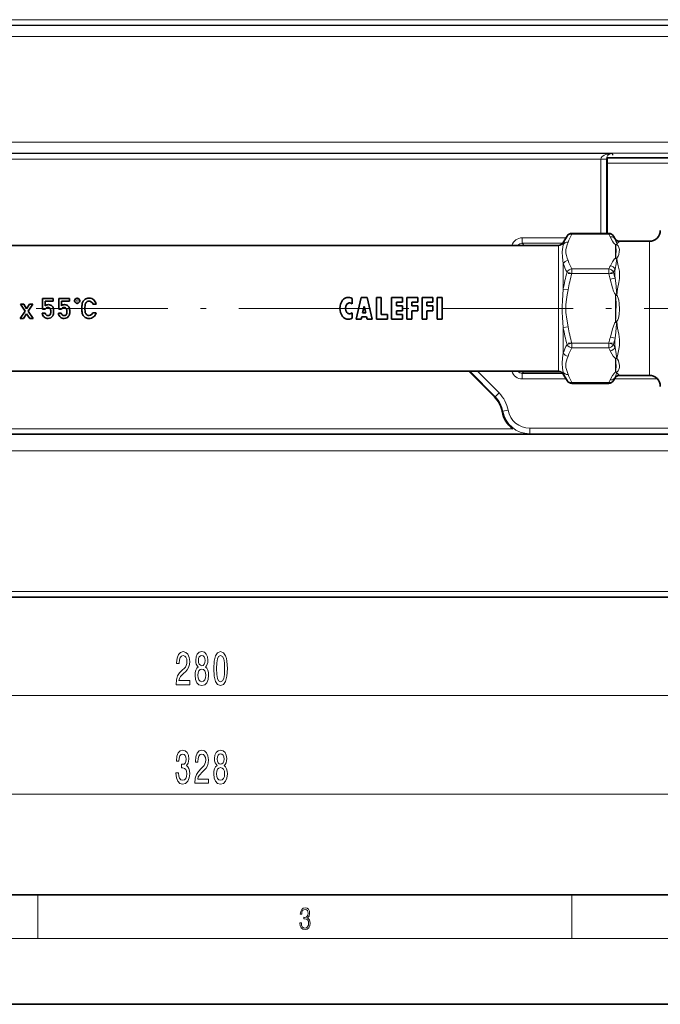
# Model space of a CAD drawing. Extents: x 0 to 420, y 0 to 297.
# Drawn here: x 116 to 174, y 0 to 90 of the extents above; entities that cross this region are included whole.
import ezdxf

# ---------------------------------------------------------------- set-up
doc = ezdxf.new("R2010")
doc.units = 0
doc.linetypes.add('DASHDOT', pattern=[18.5, 12, -3, 0.5, -3])

msp = doc.modelspace()

# ---------------------------------------------------------------- linework, layer by layer
at = {"color": 7, "lineweight": 13}
for p, q in [((197.299, 89.931), (67.66, 89.931)), ((67.617, 89.388), (197.343, 89.388)), ((197.299, 89.431), (67.66, 89.431)), ((67.617, 88.388), (197.343, 88.388)), ((197.343, 78.745), (67.617, 78.745)), ((197.343, 77.745), (67.617, 77.745)), ((169.894, 77.702), (95.065, 77.702)), ((170.025, 77.571), (169.894, 77.702)), ((168.912, 77.202), (96.047, 77.202)), ((169.412, 77.193), (168.912, 77.202)), ((168.912, 77.202), (168.912, 77.185)), ((168.912, 77.185), (169.412, 77.185)), ((168.912, 77.185), (168.912, 70.417)), ((169.412, 77.193), (169.412, 77.185)), ((169.412, 77.185), (169.412, 70.417)), ((169.512, 76.823), (169.512, 77.323)), ((179.262, 76.823), (169.512, 76.823)), ((169.512, 76.823), (169.512, 70.417)), ((166.254, 70.35), (166.254, 70.417)), ((169.622, 70.35), (166.254, 70.35)), ((169.622, 70.35), (169.622, 70.417)), ((161.736, 70.01), (161.736, 69.51)), ((165.73, 70.01), (161.736, 70.01)), ((161.85, 69.396), (161.736, 69.51)), ((165.435, 69.51), (161.736, 69.51)), ((165.041, 69.317), (165.041, 68.613)), ((165.474, 69.567), (165.474, 69.412)), ((170.23, 69.393), (170.23, 68.135)), ((173.33, 68.942), (173.33, 69.692)), ((165.041, 57.817), (165.041, 68.613)), ((173.33, 57.442), (173.33, 68.942)), ((165.474, 65.317), (165.474, 67.662)), ((170.25, 68.204), (170.23, 68.135)), ((165.821, 66.867), (166.254, 66.742)), ((166.254, 66.742), (166.254, 67.175)), ((169.622, 67.175), (166.254, 67.175)), ((169.622, 66.742), (166.254, 66.742)), ((169.622, 66.742), (169.622, 67.175)), ((170.055, 66.867), (169.622, 66.742)), ((170.196, 66.327), (169.763, 66.219)), ((165.474, 65.317), (165.907, 65.244)), ((170.352, 64.922), (170.23, 64.826)), ((170.23, 64.826), (170.23, 62.312)), ((170.25, 62.446), (170.23, 62.312)), ((170.349, 62.214), (170.23, 62.312)), ((165.474, 61.817), (165.907, 61.89)), ((165.474, 59.471), (165.474, 61.817)), ((165.821, 60.266), (166.254, 60.391)), ((166.254, 59.958), (166.254, 60.391)), ((169.622, 60.391), (166.254, 60.391)), ((169.622, 60.391), (170.055, 60.266)), ((169.622, 59.958), (169.622, 60.391)), ((170.203, 60.835), (169.77, 60.943)), ((169.622, 59.958), (166.254, 59.958)), ((170.23, 57.742), (170.23, 59)), ((170.25, 58.927), (170.23, 59)), ((156.929, 57.817), (159.256, 55.489)), ((157.636, 57.817), (159.609, 55.843)), ((161.85, 57.737), (161.736, 57.624)), ((165.435, 57.624), (161.736, 57.624)), ((161.736, 57.124), (161.736, 57.624)), ((161.85, 57.816), (161.85, 57.737)), ((161.85, 57.737), (165.311, 57.737)), ((165.474, 57.567), (165.474, 57.721)), ((165.73, 57.124), (161.736, 57.124)), ((166.254, 56.716), (166.254, 56.783)), ((169.622, 56.783), (166.254, 56.783)), ((169.622, 56.716), (169.622, 56.783)), ((174.061, 57.124), (170.146, 57.124)), ((170.185, 57.192), (170.199, 57.235)), ((159.256, 55.489), (159.609, 55.843)), ((159.256, 55.489), (159.197, 55.474)), ((159.948, 54.17), (159.892, 54.136)), ((160.439, 54.26), (159.948, 54.17)), ((104.105, 52.567), (160.854, 52.567)), ((184.453, 52.619), (162.407, 52.619)), ((162.407, 52.119), (162.407, 52.619)), ((162.354, 52.067), (162.407, 52.119)), ((184.453, 52.119), (162.407, 52.119)), ((69.18, 50.567), (195.18, 50.567)), ((205.68, 37.692), (58.68, 37.692)), ((64.995, 28.192), (199.964, 28.192)), ((52.97, 19.192), (211.989, 19.192)), ((117.5, 6), (117.5, 10)), ((166.25, 6), (166.25, 10)), ((414, 6), (16, 6))]:
    msp.add_line(p, q, dxfattribs=at)
at = {"color": 7, "lineweight": 35}
for p, q in [((179.262, 77.323), (169.512, 77.323)), ((165.474, 69.567), (165.821, 70.167)), ((166.254, 70.417), (169.622, 70.417)), ((170.186, 69.941), (170.055, 70.167)), ((102.868, 69.317), (165.041, 69.317)), ((170.617, 69.692), (173.33, 69.692)), ((116.345, 63.306), (115.92, 63.94)), ((115.92, 63.94), (116.232, 63.94)), ((116.232, 63.94), (116.491, 63.521)), ((116.491, 63.521), (116.749, 63.94)), ((117.061, 63.94), (116.637, 63.306)), ((116.749, 63.94), (117.061, 63.94)), ((117.949, 63.495), (117.949, 64.48)), ((117.949, 64.48), (118.918, 64.48)), ((118.194, 64.219), (118.194, 63.807)), ((118.918, 64.219), (118.194, 64.219)), ((118.918, 64.48), (118.918, 64.219)), ((119.419, 63.495), (119.419, 64.48)), ((119.419, 64.48), (120.389, 64.48)), ((119.665, 64.219), (119.665, 63.807)), ((120.389, 64.219), (119.665, 64.219)), ((120.389, 64.48), (120.389, 64.219)), ((122.83, 63.956), (122.538, 63.956)), ((146.191, 64.477), (146.191, 63.982)), ((146.58, 62.567), (147.025, 64.567)), ((147.025, 64.567), (147.58, 64.567)), ((148.025, 62.567), (147.58, 64.567)), ((148.414, 64.567), (148.858, 64.567)), ((148.414, 64.567), (148.414, 62.567)), ((148.858, 64.567), (148.858, 63.011)), ((149.802, 64.567), (150.802, 64.567)), ((149.802, 64.567), (149.802, 62.567)), ((150.247, 64.122), (150.802, 64.122)), ((150.247, 64.122), (150.247, 63.789)), ((150.802, 64.567), (150.802, 64.122)), ((151.191, 64.567), (152.191, 64.567)), ((151.191, 64.567), (151.191, 62.567)), ((151.636, 64.122), (152.191, 64.122)), ((151.636, 64.122), (151.636, 63.789)), ((152.191, 64.567), (152.191, 64.122)), ((152.58, 64.567), (153.58, 64.567)), ((152.58, 64.567), (152.58, 62.567)), ((153.025, 64.122), (153.58, 64.122)), ((153.025, 64.122), (153.025, 63.789)), ((153.58, 64.567), (153.58, 64.122)), ((153.969, 64.567), (153.969, 62.567)), ((153.969, 64.567), (154.414, 64.567)), ((154.414, 62.567), (154.414, 64.567)), ((115.902, 62.643), (116.345, 63.306)), ((116.491, 63.075), (116.214, 62.643)), ((116.767, 62.643), (116.491, 63.075)), ((116.637, 63.306), (117.079, 62.643)), ((117.915, 63.116), (118.176, 63.116)), ((118.194, 63.495), (117.949, 63.495)), ((119.386, 63.116), (119.647, 63.116)), ((119.665, 63.495), (119.419, 63.495)), ((122.538, 63.168), (122.83, 63.168)), ((146.191, 63.151), (146.191, 62.656)), ((147.302, 63.733), (147.162, 63.144)), ((147.162, 63.144), (147.443, 63.144)), ((147.302, 63.733), (147.443, 63.144)), ((148.858, 63.011), (149.414, 63.011)), ((149.414, 62.567), (149.414, 63.011)), ((150.247, 63.789), (150.802, 63.789)), ((150.802, 63.344), (150.247, 63.344)), ((150.247, 63.344), (150.247, 63.011)), ((150.247, 63.011), (150.802, 63.011)), ((150.802, 63.789), (150.802, 63.344)), ((150.802, 63.011), (150.802, 62.567)), ((151.636, 63.789), (152.191, 63.789)), ((152.191, 63.344), (151.636, 63.344)), ((151.636, 63.344), (151.636, 62.567)), ((152.191, 63.789), (152.191, 63.344)), ((153.025, 63.789), (153.58, 63.789)), ((153.58, 63.344), (153.025, 63.344)), ((153.025, 63.344), (153.025, 62.567)), ((153.58, 63.789), (153.58, 63.344)), ((116.214, 62.643), (115.902, 62.643)), ((117.079, 62.643), (116.767, 62.643)), ((146.58, 62.567), (147.025, 62.567)), ((147.025, 62.567), (147.078, 62.789)), ((147.078, 62.789), (147.527, 62.789)), ((147.58, 62.567), (147.527, 62.789)), ((147.58, 62.567), (148.025, 62.567)), ((148.414, 62.567), (149.414, 62.567)), ((149.802, 62.567), (150.802, 62.567)), ((151.191, 62.567), (151.636, 62.567)), ((152.58, 62.567), (153.025, 62.567)), ((153.969, 62.567), (154.414, 62.567)), ((102.868, 57.817), (165.041, 57.817)), ((159.197, 55.474), (156.854, 57.817)), ((165.474, 57.567), (165.821, 56.966)), ((166.254, 56.716), (169.622, 56.716)), ((170.185, 57.192), (170.055, 56.966)), ((170.618, 57.442), (173.33, 57.442)), ((69.18, 52.067), (195.18, 52.067)), ((205.68, 37.192), (58.68, 37.192)), ((20, 10), (410, 10)), ((0, 0), (420, 0))]:
    msp.add_line(p, q, dxfattribs=at)
at = {"color": 7, "linetype": 'DASHDOT', "lineweight": 13, "ltscale": 0.10104}
for p, q in [((165.917, 66.742), (169.959, 66.742)), ((165.917, 60.391), (169.959, 60.391))]:
    msp.add_line(p, q, dxfattribs=at)
at = {"color": 7, "linetype": 'DASHDOT', "lineweight": 13, "ltscale": 0.015311}
for p, q in [((121.409, 64.263), (120.796, 64.263)), ((121.102, 64.569), (121.102, 63.957))]:
    msp.add_line(p, q, dxfattribs=at)
at = {"color": 7, "linetype": 'DASHDOT', "lineweight": 13}
msp.add_line((221.864, 63.567), (46.4, 63.567), dxfattribs=at)
at = {"color": 7, "lineweight": 13}
for points in [[(165.372, 68.723), (165.388, 68.952), (165.461, 69.353), (165.474, 69.412)], [(165.704, 68.828), (165.715, 68.942), (165.763, 69.164), (165.831, 69.381), (165.907, 69.601)], [(169.762, 70.092), (169.978, 69.705), (170.072, 69.557), (170.152, 69.458), (170.23, 69.393)], [(170.195, 69.908), (170.282, 69.708), (170.317, 69.607), (170.352, 69.419)], [(170.29, 68.847), (170.274, 69.189), (170.261, 69.281), (170.25, 69.323)], [(170.354, 69.373), (170.429, 69.519), (170.496, 69.592), (170.604, 69.679), (170.615, 69.688), (170.618, 69.69), (170.618, 69.691), (170.618, 69.691), (170.617, 69.692)], [(170.594, 68.942), (170.56, 69.138), (170.523, 69.226), (170.481, 69.287), (170.418, 69.341), (170.354, 69.373)], [(165.474, 67.662), (165.396, 68.256), (165.372, 68.723)], [(165.907, 67.924), (165.827, 68.157), (165.758, 68.381), (165.712, 68.605), (165.704, 68.828)], [(170.25, 68.204), (170.263, 68.264), (170.282, 68.459), (170.29, 68.847)], [(170.35, 68.155), (170.432, 68.242), (170.483, 68.328), (170.546, 68.499), (170.589, 68.73), (170.594, 68.942)], [(170.23, 68.135), (170.158, 68.078), (170.088, 67.997), (169.961, 67.801), (169.77, 67.451)], [(170.349, 68.065), (170.345, 67.978), (170.303, 67.619), (170.203, 67.159)], [(170.353, 64.783), (170.438, 65.359), (170.549, 65.918), (170.602, 66.278), (170.615, 66.716), (170.591, 66.972), (170.498, 67.448), (170.395, 67.892), (170.35, 68.155)], [(169.763, 66.219), (169.98, 65.441), (170.073, 65.15), (170.153, 64.955), (170.23, 64.826)], [(170.196, 66.327), (170.301, 65.609), (170.347, 65.054), (170.352, 64.922)], [(165.474, 61.817), (165.4, 62.743), (165.377, 63.21), (165.373, 63.742), (165.393, 64.273), (165.474, 65.317)], [(165.907, 61.89), (165.79, 62.583), (165.717, 63.182), (165.703, 63.48), (165.715, 63.924), (165.763, 64.369), (165.831, 64.803), (165.907, 65.244)], [(170.35, 62.347), (170.406, 62.425), (170.446, 62.509), (170.5, 62.67), (170.562, 62.999), (170.596, 63.497), (170.577, 63.996), (170.532, 64.326), (170.493, 64.488), (170.436, 64.648), (170.396, 64.725), (170.353, 64.783)], [(170.25, 62.446), (170.269, 62.651), (170.286, 63.101), (170.287, 64.016), (170.27, 64.468), (170.25, 64.684)], [(169.77, 60.943), (169.978, 61.703), (170.104, 62.077), (170.163, 62.208), (170.23, 62.312)], [(170.203, 60.835), (170.286, 61.401), (170.347, 62.151), (170.349, 62.214)], [(170.353, 58.976), (170.439, 59.392), (170.548, 59.838), (170.601, 60.161), (170.618, 60.496), (170.606, 60.73), (170.536, 61.206), (170.429, 61.768), (170.35, 62.347)], [(165.474, 57.721), (165.4, 58.093), (165.372, 58.538), (165.416, 59.047), (165.474, 59.471)], [(169.763, 59.697), (169.921, 59.407), (170.039, 59.212), (170.138, 59.081), (170.23, 59)], [(170.196, 59.989), (170.283, 59.613), (170.347, 59.158), (170.352, 59.07)], [(165.907, 57.532), (165.79, 57.879), (165.717, 58.178), (165.703, 58.327), (165.715, 58.549), (165.763, 58.772), (165.831, 58.989), (165.907, 59.209)], [(170.25, 57.809), (170.27, 57.908), (170.28, 58.017), (170.29, 58.237), (170.28, 58.699), (170.262, 58.873), (170.25, 58.927)], [(170.352, 57.759), (170.428, 57.799), (170.489, 57.856), (170.558, 57.987), (170.591, 58.151), (170.594, 58.335), (170.553, 58.609), (170.504, 58.758), (170.419, 58.91), (170.353, 58.976)], [(169.766, 57.051), (169.975, 57.43), (170.104, 57.622), (170.164, 57.689), (170.23, 57.742)], [(170.199, 57.235), (170.284, 57.433), (170.346, 57.671), (170.35, 57.715)], [(170.618, 57.442), (170.469, 57.557), (170.4, 57.645), (170.352, 57.759)]]:
    msp.add_lwpolyline(points, dxfattribs=at)
at = {"color": 7, "lineweight": 35}
for points in [[(118.261, 62.96), (118.338, 62.918), (118.437, 62.904)], [(119.732, 62.96), (119.809, 62.918), (119.908, 62.904)], [(122.19, 62.919), (122.332, 62.947), (122.448, 63.03), (122.538, 63.168)], [(118.437, 62.904), (118.521, 62.913), (118.583, 62.94)], [(119.908, 62.904), (119.992, 62.913), (120.054, 62.94)]]:
    msp.add_lwpolyline(points, dxfattribs=at)
at = {"color": 7, "lineweight": 13}
for points in [[(130.135, 29.192), (131.372, 29.192), (131.372, 29.563), (130.395, 29.563), (130.449, 29.767), (130.542, 29.935), (130.83, 30.242), (130.983, 30.372), (131.155, 30.558), (131.276, 30.774), (131.347, 31.029), (131.372, 31.318), (131.328, 31.682), (131.206, 31.967), (131.02, 32.148), (130.779, 32.213), (130.53, 32.14), (130.34, 31.937), (130.218, 31.612), (130.177, 31.184), (130.177, 31.124), (130.413, 31.124), (130.413, 31.158), (130.436, 31.452), (130.506, 31.669), (130.618, 31.807), (130.766, 31.854), (130.916, 31.811), (131.027, 31.703), (131.1, 31.535), (131.126, 31.323), (131.108, 31.124), (131.059, 30.955), (130.976, 30.808), (130.861, 30.679), (130.708, 30.54), (130.454, 30.272), (130.275, 29.987), (130.169, 29.641), (130.135, 29.205)], [(132.158, 30.808), (132.026, 30.687), (131.935, 30.519), (131.878, 30.307), (131.86, 30.052), (131.901, 29.667), (132.02, 29.369), (132.215, 29.179), (132.48, 29.105), (132.741, 29.179), (132.936, 29.369), (133.055, 29.667), (133.099, 30.052), (133.079, 30.307), (133.024, 30.519), (132.931, 30.687), (132.801, 30.808), (132.905, 30.912), (132.977, 31.055), (133.022, 31.228), (133.037, 31.439), (132.996, 31.746), (132.887, 31.993), (132.71, 32.153), (132.48, 32.213), (132.246, 32.153), (132.07, 31.993), (131.958, 31.746), (131.919, 31.439), (131.932, 31.228), (131.976, 31.055)], [(132.166, 31.405), (132.186, 31.595), (132.249, 31.742), (132.347, 31.833), (132.48, 31.867), (132.609, 31.833), (132.708, 31.742), (132.77, 31.595), (132.793, 31.405), (132.77, 31.21), (132.708, 31.059), (132.609, 30.96), (132.48, 30.929), (132.347, 30.964), (132.249, 31.059), (132.186, 31.21)], [(133.566, 30.657), (133.605, 29.978), (133.727, 29.494), (133.921, 29.2), (134.191, 29.105), (134.458, 29.2), (134.653, 29.494), (134.772, 29.978), (134.813, 30.657), (134.772, 31.331), (134.723, 31.599), (134.653, 31.82), (134.458, 32.114), (134.191, 32.213), (133.921, 32.114), (133.727, 31.816), (133.605, 31.331)], [(133.815, 30.657), (133.836, 31.18), (133.9, 31.556), (134.017, 31.777), (134.191, 31.854), (134.362, 31.777), (134.479, 31.556), (134.544, 31.18), (134.564, 30.657), (134.544, 30.13), (134.479, 29.754), (134.362, 29.533), (134.191, 29.46), (134.017, 29.533), (133.9, 29.754), (133.836, 30.13)], [(132.109, 30.06), (132.132, 30.29), (132.207, 30.463), (132.324, 30.575), (132.48, 30.614), (132.633, 30.575), (132.749, 30.463), (132.824, 30.29), (132.85, 30.06), (132.824, 29.814), (132.749, 29.628), (132.633, 29.507), (132.48, 29.468), (132.324, 29.507), (132.207, 29.628), (132.132, 29.814)], [(130.115, 21.134), (130.115, 21.104), (130.156, 20.689), (130.278, 20.377), (130.47, 20.179), (130.724, 20.105), (130.994, 20.179), (131.196, 20.369), (131.326, 20.671), (131.372, 21.06), (131.352, 21.316), (131.295, 21.523), (131.201, 21.683), (131.077, 21.8), (131.245, 22.033), (131.305, 22.405), (131.266, 22.742), (131.155, 22.997), (130.973, 23.157), (130.724, 23.213), (130.491, 23.144), (130.312, 22.954), (130.195, 22.651), (130.156, 22.249), (130.156, 22.219), (130.387, 22.219), (130.408, 22.496), (130.475, 22.695), (130.584, 22.816), (130.737, 22.859), (130.872, 22.824), (130.97, 22.733), (131.03, 22.586), (131.053, 22.388), (131.03, 22.176), (130.968, 22.033), (130.859, 21.947), (130.711, 21.921), (130.61, 21.925), (130.61, 21.584), (130.737, 21.592), (130.9, 21.553), (131.022, 21.45), (131.095, 21.281), (131.121, 21.06), (131.092, 20.81), (131.017, 20.624), (130.898, 20.507), (130.74, 20.468), (130.576, 20.512), (130.457, 20.641), (130.382, 20.849), (130.353, 21.134)], [(131.847, 20.192), (133.084, 20.192), (133.084, 20.563), (132.106, 20.563), (132.16, 20.767), (132.254, 20.935), (132.542, 21.242), (132.695, 21.372), (132.866, 21.558), (132.988, 21.774), (133.058, 22.029), (133.084, 22.318), (133.04, 22.682), (132.918, 22.967), (132.731, 23.148), (132.49, 23.213), (132.241, 23.14), (132.052, 22.937), (131.93, 22.612), (131.888, 22.184), (131.888, 22.124), (132.124, 22.124), (132.124, 22.158), (132.148, 22.452), (132.218, 22.669), (132.329, 22.807), (132.477, 22.854), (132.627, 22.811), (132.739, 22.703), (132.811, 22.535), (132.837, 22.323), (132.819, 22.124), (132.77, 21.955), (132.687, 21.808), (132.573, 21.679), (132.42, 21.54), (132.166, 21.272), (131.987, 20.987), (131.88, 20.641), (131.847, 20.205)], [(133.869, 21.808), (133.737, 21.687), (133.646, 21.519), (133.589, 21.307), (133.571, 21.052), (133.613, 20.667), (133.732, 20.369), (133.926, 20.179), (134.191, 20.105), (134.453, 20.179), (134.647, 20.369), (134.767, 20.667), (134.811, 21.052), (134.79, 21.307), (134.736, 21.519), (134.642, 21.687), (134.513, 21.808), (134.616, 21.912), (134.689, 22.055), (134.733, 22.228), (134.749, 22.439), (134.707, 22.746), (134.598, 22.993), (134.422, 23.153), (134.191, 23.213), (133.957, 23.153), (133.781, 22.993), (133.67, 22.746), (133.631, 22.439), (133.644, 22.228), (133.688, 22.055)], [(133.877, 22.405), (133.898, 22.595), (133.96, 22.742), (134.059, 22.833), (134.191, 22.867), (134.321, 22.833), (134.419, 22.742), (134.481, 22.595), (134.505, 22.405), (134.481, 22.21), (134.419, 22.059), (134.321, 21.96), (134.191, 21.929), (134.059, 21.964), (133.96, 22.059), (133.898, 22.21)], [(133.82, 21.06), (133.843, 21.29), (133.919, 21.463), (134.035, 21.575), (134.191, 21.614), (134.344, 21.575), (134.461, 21.463), (134.536, 21.29), (134.562, 21.06), (134.536, 20.814), (134.461, 20.628), (134.344, 20.507), (134.191, 20.468), (134.035, 20.507), (133.919, 20.628), (133.843, 20.814)], [(141.426, 7.431), (141.426, 7.426), (141.457, 7.17), (141.551, 6.981), (141.699, 6.861), (141.899, 6.819), (142.093, 6.861), (142.241, 6.975), (142.335, 7.159), (142.369, 7.401), (142.352, 7.573), (142.304, 7.715), (142.227, 7.821), (142.12, 7.89), (142.271, 8.06), (142.323, 8.316), (142.294, 8.522), (142.212, 8.68), (142.081, 8.783), (141.91, 8.819), (141.73, 8.778), (141.595, 8.666), (141.507, 8.483), (141.472, 8.241), (141.601, 8.241), (141.624, 8.422), (141.684, 8.558), (141.778, 8.641), (141.908, 8.672), (142.022, 8.644), (142.112, 8.572), (142.171, 8.458), (142.191, 8.316), (142.168, 8.152), (142.104, 8.038), (141.995, 7.965), (141.849, 7.943), (141.797, 7.946), (141.797, 7.804), (141.86, 7.807), (142.02, 7.782), (142.135, 7.707), (142.204, 7.581), (142.227, 7.406), (142.204, 7.22), (142.139, 7.081), (142.033, 6.995), (141.891, 6.967), (141.755, 6.997), (141.653, 7.089), (141.588, 7.234), (141.568, 7.431)]]:
    msp.add_lwpolyline(points, close=True, dxfattribs=at)
at = {"color": 7, "lineweight": 35}
msp.add_circle((121.102, 64.263), 0.236, dxfattribs=at)
at = {"color": 7, "lineweight": 13}
for centre, radius, start, end in [((169.332, 68.094), 4.077, 149.43129, 161.13588), ((169.843, 68.228), 4.169, 149.40622, 160.76994), ((165.23, 67.809), 5.074, 26.74406, 30.06438), ((165.813, 67.712), 4.901, 26.61975, 30.06437), ((161.736, 69.01), 1, 89.99582, 162.12417), ((161.736, 69.01), 0.5, 89.97339, 142.13016), ((170.369, 69.976), 0.187, 190.75931, 201.17883), ((170.368, 69.049), 0.37, 92.38173, 111.92467), ((171.208, 69.644), 1.01, 194.3904, 198.53374), ((170.464, 69.016), 0.374, 107.15165, 124.85329), ((170.045, 69.387), 0.309, 357.51627, 6.05612), ((169.786, 69.076), 4.539, 198.15546, 209.11891), ((169.844, 69.297), 4.17, 199.22415, 210.58751), ((165.262, 69.7), 5.038, 329.92652, 333.48715), ((170.03, 67.657), 0.518, 52.02376, 67.38664), ((170.097, 67.769), 0.462, 56.76609, 70.74001), ((168.93, 68.13), 1.421, 357.3928, 0.99879), ((179.356, 63.019), 14.071, 164.12965, 170.6022), ((179.174, 62.955), 13.463, 163.66476, 170.21371), ((154.886, 62.48), 15.34, 14.10465, 16.12975), ((165.328, 69.451), 5.386, 331.33805, 334.82452), ((154.826, 62.59), 15.818, 13.66689, 15.68829), ((176.222, 66.696), 6.037, 175.60001, 183.50294), ((175.138, 65.466), 4.95, 187.43172, 189.09089), ((172.69, 62.257), 3.442, 132.76728, 135.14968), ((167.446, 64.824), 2.907, 359.20891, 1.94085), ((172.742, 64.869), 3.475, 224.18248, 226.51864), ((167.221, 62.31), 3.13, 358.24504, 0.66988), ((179.355, 64.114), 14.071, 189.39749, 195.87044), ((179.171, 64.177), 13.461, 189.78542, 196.33555), ((169.786, 58.058), 4.539, 150.88613, 161.85014), ((154.944, 64.637), 15.279, 343.86717, 346.00936), ((154.881, 64.529), 15.761, 344.30904, 346.44683), ((165.303, 57.67), 5.415, 25.362, 28.65553), ((176.584, 60.352), 6.399, 175.67013, 183.25356), ((169.843, 57.836), 4.169, 149.40628, 160.77011), ((165.237, 57.42), 5.067, 26.70353, 30.06578), ((170.035, 59.484), 0.522, 291.92831, 307.40663), ((170.104, 59.367), 0.464, 288.43537, 302.57027), ((169.041, 59.003), 1.313, 358.81525, 2.89012), ((161.736, 58.123), 1, 197.87482, 270.00418), ((161.736, 58.123), 0.5, 217.86721, 270.02661), ((161.85, 58.237), 0.5, 237.28792, 269.99128), ((169.331, 59.04), 4.077, 198.86966, 210.57475), ((171.176, 57.492), 0.979, 161.10295, 165.21737), ((170.369, 58.08), 0.365, 247.53898, 267.07509), ((170.463, 58.112), 0.37, 234.90787, 252.54958), ((170.029, 57.747), 0.323, 354.35403, 2.20306), ((169.843, 58.904), 4.169, 199.22359, 210.58886), ((165.249, 59.315), 5.053, 329.93051, 333.38724), ((165.829, 59.412), 4.882, 329.9313, 333.5165), ((157.489, 53.722), 3, 10.33387, 45.00069), ((157.489, 53.722), 2.499, 10.33373, 45.00306), ((162.407, 54.619), 2.5, 190.336, 269.99902), ((162.406, 54.619), 2, 190.33224, 270.00419)]:
    msp.add_arc(centre, radius, start, end, dxfattribs=at)
at = {"color": 7, "lineweight": 35}
for centre, radius, start, end in [((166.254, 69.917), 0.5, 90, 150), ((169.622, 69.917), 0.5, 30, 90), ((173.33, 70.692), 1, 270, 360), ((165.041, 69.817), 0.5, 270, 330), ((170.618, 70.191), 0.499, 210.03108, 269.9683), ((118.478, 63.452), 0.455, 89.00991, 128.64402), ((118.493, 63.479), 0.428, 64.82277, 90.99562), ((118.506, 63.469), 0.431, 45.03966, 66.95924), ((119.949, 63.452), 0.455, 89.00991, 128.64402), ((119.964, 63.479), 0.428, 64.82277, 90.99562), ((119.977, 63.469), 0.431, 45.03966, 66.95924), ((123.053, 63.77), 1.511, 171.55603, 177.69835), ((122.15, 63.904), 0.598, 162.04939, 171.62933), ((122.209, 63.833), 0.678, 150.4313, 157.88262), ((122.244, 63.808), 0.721, 138.51811, 150.04547), ((122.167, 63.859), 0.63, 122.44279, 137.34885), ((122.954, 63.74), 1.136, 170.24893, 177.26229), ((122.185, 63.827), 0.667, 107.01693, 122.31402), ((122.235, 63.848), 0.409, 155.52671, 168.01856), ((122.296, 63.777), 0.496, 141.44184, 151.04364), ((122.201, 63.842), 0.381, 118.17846, 140.17946), ((122.184, 63.868), 0.628, 89.42651, 107.93648), ((122.181, 63.884), 0.335, 88.41173, 118.45357), ((122.199, 63.867), 0.629, 68.65357, 90.83898), ((122.192, 63.904), 0.315, 67.99678, 90.42938), ((122.205, 63.882), 0.331, 51.09614, 71.4287), ((122.209, 63.878), 0.331, 32.34596, 52.19426), ((122.22, 63.896), 0.593, 47.96203, 69.47641), ((122.23, 63.868), 0.32, 15.98305, 35.95989), ((122.206, 63.869), 0.623, 28.18774, 48.72852), ((122.155, 63.831), 0.686, 10.45677, 28.92311), ((146.302, 63.567), 1.222, 143.1301, 216.8699), ((145.858, 63.9), 0.667, 60, 143.1301), ((146.191, 63.567), 0.611, 143.1301, 216.8699), ((145.969, 63.733), 0.333, 48.18968, 143.1301), ((118.487, 63.171), 0.574, 185.42036, 208.28732), ((118.458, 63.167), 0.286, 190.13176, 226.33383), ((118.425, 63.395), 0.251, 89.01571, 120.93053), ((118.441, 63.376), 0.27, 63.86511, 92.48393), ((118.483, 63.447), 0.187, 32.05491, 65.80172), ((118.461, 63.118), 0.216, 304.4593, 337.27111), ((118.383, 63.395), 0.3, 7.89671, 30.26652), ((118.338, 63.172), 0.35, 336.85775, 358.42151), ((117.973, 63.302), 0.72, 359.50159, 10.75934), ((116.901, 63.298), 1.792, 355.65855, 359.91891), ((118.423, 63.404), 0.536, 32.48371, 43.60461), ((118.641, 63.528), 0.286, 14.03281, 35.04033), ((118.538, 63.099), 0.4, 332.44412, 345.79654), ((118.289, 63.408), 0.658, 4.88567, 16.7148), ((118.392, 63.155), 0.556, 343.96069, 356.03707), ((117.482, 63.293), 1.472, 359.31826, 6.70379), ((117.545, 63.262), 1.409, 354.05071, 0.51484), ((119.957, 63.171), 0.574, 185.42036, 208.28732), ((119.929, 63.167), 0.286, 190.13176, 226.33383), ((119.896, 63.395), 0.251, 89.01571, 120.93053), ((119.912, 63.376), 0.27, 63.86511, 92.48393), ((119.954, 63.447), 0.187, 32.05491, 65.80172), ((119.932, 63.118), 0.216, 304.4593, 337.27111), ((119.854, 63.395), 0.3, 7.89671, 30.26652), ((119.809, 63.172), 0.35, 336.85775, 358.42151), ((119.444, 63.302), 0.72, 359.50159, 10.75934), ((118.372, 63.298), 1.792, 355.65855, 359.91891), ((119.893, 63.404), 0.536, 32.48371, 43.60461), ((120.112, 63.528), 0.286, 14.03281, 35.04033), ((120.009, 63.099), 0.4, 332.44412, 345.79654), ((119.76, 63.408), 0.658, 4.88567, 16.7148), ((119.863, 63.155), 0.556, 343.96069, 356.03707), ((118.953, 63.293), 1.472, 359.31826, 6.70379), ((119.016, 63.262), 1.409, 354.05071, 0.51484), ((132.322, 63.601), 10.782, 178.77957, 180.16669), ((132.651, 63.539), 11.111, 179.84339, 181.20264), ((123.04, 63.369), 1.499, 182.41676, 188.51409), ((122.237, 63.25), 0.687, 188.58455, 197.13649), ((122.328, 63.373), 0.815, 203.58211, 209.61639), ((122.245, 63.332), 0.723, 209.95957, 221.46198), ((129.836, 63.594), 8.02, 178.56461, 180.17348), ((129.838, 63.545), 8.022, 179.82675, 181.43526), ((122.955, 63.399), 1.137, 182.74081, 189.74901), ((122.304, 63.309), 0.481, 192.31575, 203.22273), ((122.208, 63.31), 0.395, 208.88614, 220.63496), ((122.228, 63.319), 0.416, 219.85668, 240.20343), ((122.18, 63.273), 0.353, 243.19643, 271.57661), ((122.106, 63.316), 0.738, 329.55533, 348.36906), ((145.969, 63.4), 0.333, 216.8699, 311.81032), ((118.427, 63.147), 0.51, 209.15199, 231.1308), ((118.41, 63.146), 0.498, 232.58151, 253.50461), ((118.449, 63.295), 0.652, 253.8822, 269.84665), ((118.461, 63.089), 0.446, 268.25268, 300.26187), ((118.389, 63.212), 0.587, 300.24531, 320.34901), ((118.455, 63.151), 0.498, 320.95142, 331.58918), ((119.898, 63.147), 0.51, 209.15199, 231.1308), ((119.881, 63.146), 0.498, 232.58151, 253.50461), ((119.92, 63.295), 0.652, 253.8822, 269.84665), ((119.932, 63.089), 0.446, 268.25268, 300.26187), ((119.86, 63.212), 0.587, 300.24531, 320.34901), ((119.926, 63.151), 0.498, 320.95142, 331.58918), ((122.198, 63.319), 0.68, 223.30195, 252.2021), ((122.184, 63.326), 0.682, 253.54499, 270.52852), ((122.196, 63.352), 0.709, 269.50487, 287.56289), ((122.207, 63.278), 0.635, 288.61328, 308.13201), ((122.223, 63.252), 0.605, 308.48634, 329.21774), ((145.858, 63.233), 0.667, 216.8699, 300), ((165.041, 57.317), 0.5, 30, 90), ((166.254, 57.216), 0.5, 210, 270), ((169.622, 57.216), 0.5, 270, 330), ((170.618, 56.942), 0.5, 90.00028, 149.99966), ((173.33, 56.442), 1, 0, 90), ((157.429, 53.707), 2.5, 9.89807, 45.00045), ((162.354, 54.566), 2.499, 189.89574, 233.1259)]:
    msp.add_arc(centre, radius, start, end, dxfattribs=at)
at = {"color": 7, "lineweight": 13}
for centre, major_axis, ratio, start_param, end_param in [((169.894, 77.202), (0.983, 0.012), 0.508671, 1.56471, 3.118046), ((169.894, 77.202), (-0.19, -0.467), 0.951631, 3.545307, 5.098651), ((166.254, 69.917), (0.433, -0.25), 0.83205, 2.018629, 3.141593), ((169.622, 69.917), (0.433, 0.25), 0.83205, 0.000004, 1.122966), ((165.907, 69.168), (0.474, -0.16), 0.854002, 1.85085, 2.922974), ((169.762, 69.659), (0.447, 0.224), 0.839924, 0.067612, 1.171442), ((165.907, 67.491), (0.474, 0.16), 0.854002, 1.290743, 2.362866), ((169.77, 67.018), (0.448, -0.223), 0.84044, 0.864021, 1.966628), ((166.254, 66.742), (0.433, 0.25), 0.832049, 1.12297, 2.245928), ((169.622, 66.742), (-0.433, 0.25), 0.83205, 4.037257, 5.160221), ((166.254, 60.391), (0.433, -0.25), 0.83205, 4.037257, 5.160221), ((169.622, 60.391), (0.433, 0.25), 0.83205, 4.264559, 5.387521), ((165.907, 59.642), (0.474, -0.16), 0.854002, 3.920319, 4.992442), ((169.763, 60.13), (0.447, 0.224), 0.840014, 4.313645, 5.417262), ((165.907, 57.965), (0.474, 0.16), 0.854004, 3.360214, 4.432336), ((166.254, 57.216), (0.433, 0.25), 0.83205, 3.141593, 4.264557), ((169.622, 57.216), (-0.433, 0.25), 0.83205, 2.018629, 3.141593), ((169.766, 57.484), (0.447, -0.223), 0.840217, 5.109745, 6.212878)]:
    msp.add_ellipse(centre, major_axis=major_axis, ratio=ratio, start_param=start_param, end_param=end_param, dxfattribs=at)
at = {"color": 7, "lineweight": 35}
for centre in [(131.356, 1.207), (132.826, 1.207)]:
    msp.add_ellipse(centre, major_axis=(13.01, -62.423), ratio=0.049166, start_param=3.158344, end_param=3.197819, dxfattribs=at)

doc.saveas('drawing.dxf')
